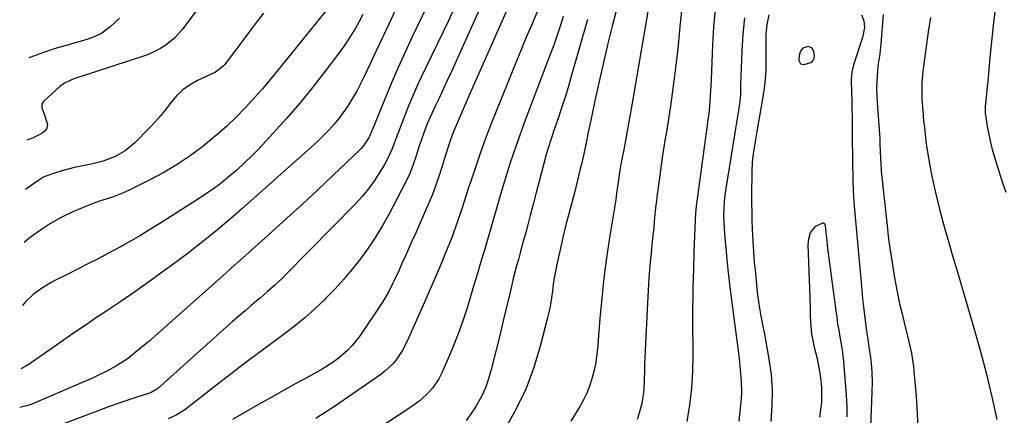
# Model space of a CAD drawing. Units: inches. Extents: x 1825431 to 1830819, y 442185 to 447517.
# Drawn here: x 1825473 to 1825858, y 443866 to 444021 of the extents above; entities that cross this region are included whole.
import ezdxf

# ---------------------------------------------------------------- set-up
doc = ezdxf.new("R2010")
doc.units = ezdxf.units.IN
doc.header["$MEASUREMENT"] = 0
for name, color, linetype in [('1', 7, 'Continuous'), ('7', 7, 'Continuous'), ('8', 7, 'Continuous')]:
    doc.layers.add(name, color=color, linetype=linetype)

msp = doc.modelspace()

# ---------------------------------------------------------------- linework, layer by layer
at = {"layer": '1', "color": 18}
msp.add_polyline3d([(1825783.81, 444006.99, 2056), (1825783.64, 444008.92, 2056), (1825782.83, 444010.25, 2056), (1825781.33, 444010.69, 2056), (1825779.32, 444010.09, 2056), (1825778.37, 444008.87, 2056), (1825777.88, 444007.23, 2056), (1825777.77, 444005.29, 2056), (1825778.41, 444004.01, 2056), (1825779.79, 444003.66, 2056), (1825782.85, 444004.57, 2056), (1825783.55, 444005.62, 2056), (1825783.81, 444006.99, 2056)], dxfattribs=at)
at = {"layer": '7', "color": 18}
for points in [[(1825642.38, 444047.21, 2082), (1825626.69, 444014.47, 2082), (1825623.91, 444008.54, 2082), (1825621.21, 444002.57, 2082), (1825618.62, 443996.55, 2082), (1825616.1, 443990.5, 2082), (1825611.69, 443979.62, 2082), (1825610.7, 443977.08, 2082), (1825609.84, 443975.24, 2082), (1825607.58, 443971.79, 2082), (1825606.79, 443970.89, 2082), (1825605.95, 443970.03, 2082), (1825595.81, 443960.36, 2082), (1825589.84, 443954.72, 2082), (1825583.83, 443949.11, 2082), (1825577.77, 443943.57, 2082), (1825571.68, 443938.06, 2082), (1825560.4, 443927.94, 2082), (1825558.22, 443926, 2082), (1825556.04, 443924.05, 2082), (1825553.86, 443922.11, 2082), (1825551.68, 443920.17, 2082), (1825523.79, 443895.4, 2082), (1825522.02, 443893.86, 2082), (1825518.38, 443890.87, 2082), (1825515.96, 443889, 2082), (1825514.33, 443887.83, 2082), (1825510.97, 443885.67, 2082), (1825507.45, 443883.76, 2082), (1825503.85, 443882.02, 2082), (1825502.02, 443881.2, 2082), (1825478.06, 443870.86, 2082), (1825476.57, 443870.31, 2082), (1825473.5, 443869.59, 2082), (1825473.38, 443869.58, 2082)], [(1825549.09, 444033.97, 2092), (1825537.04, 444017.69, 2092), (1825533.98, 444014.18, 2092), (1825530.4, 444011.22, 2092), (1825528.42, 444009.97, 2092), (1825524.26, 444007.9, 2092), (1825522.08, 444007.08, 2092), (1825496.94, 443998.93, 2092), (1825494.85, 443998.21, 2092), (1825490.85, 443996.44, 2092), (1825489.12, 443995.13, 2092), (1825482.84, 443989.41, 2092), (1825482.38, 443988.81, 2092), (1825482.07, 443988.17, 2092), (1825482.08, 443986.71, 2092), (1825483.19, 443983.6, 2092), (1825484.22, 443980.2, 2092), (1825484.04, 443978.84, 2092), (1825483.27, 443977.7, 2092), (1825482.09, 443976.72, 2092), (1825478.34, 443974.94, 2092), (1825476.12, 443974.17, 2092)], [(1825599.75, 444033.12, 2088), (1825573.21, 444000.14, 2088), (1825570.74, 443997.14, 2088), (1825568.22, 443994.17, 2088), (1825565.63, 443991.26, 2088), (1825563, 443988.39, 2088), (1825561.41, 443986.71, 2088), (1825557.88, 443983.11, 2088), (1825554.25, 443979.61, 2088), (1825550.47, 443976.28, 2088), (1825546.59, 443973.05, 2088), (1825544.87, 443971.67, 2088), (1825539.95, 443968.01, 2088), (1825534.89, 443964.56, 2088), (1825529.62, 443961.45, 2088), (1825524.21, 443958.55, 2088), (1825516.41, 443954.7, 2088), (1825514.19, 443953.67, 2088), (1825509.65, 443951.87, 2088), (1825505, 443950.35, 2088), (1825502.69, 443949.55, 2088), (1825498.14, 443947.73, 2088), (1825493.87, 443945.88, 2088), (1825489.58, 443943.81, 2088), (1825485.42, 443941.53, 2088), (1825481.45, 443938.93, 2088), (1825477.62, 443936.12, 2088), (1825475.07, 443934.09, 2088)], [(1825655.9, 444031.85, 2078), (1825642.12, 444001.21, 2078), (1825640.54, 443997.74, 2078), (1825638.95, 443994.27, 2078), (1825637.33, 443990.82, 2078), (1825635.7, 443987.38, 2078), (1825633.67, 443983.13, 2078), (1825632.49, 443980.47, 2078), (1825631.45, 443977.76, 2078), (1825630.06, 443973.62, 2078), (1825629.61, 443972.24, 2078), (1825628.26, 443968.01, 2078), (1825627.05, 443964.54, 2078), (1825625.72, 443961.13, 2078), (1825624.21, 443957.8, 2078), (1825622.58, 443954.51, 2078), (1825617.52, 443945, 2078), (1825615, 443940.52, 2078), (1825612.35, 443936.14, 2078), (1825609.48, 443931.88, 2078), (1825606.49, 443927.72, 2078), (1825603.3, 443923.69, 2078), (1825600.01, 443919.75, 2078), (1825596.56, 443915.96, 2078), (1825593, 443912.26, 2078), (1825592.65, 443911.91, 2078), (1825588.76, 443908.2, 2078), (1825584.76, 443904.61, 2078), (1825580.6, 443901.2, 2078), (1825576.34, 443897.91, 2078), (1825565.76, 443890.11, 2078), (1825560.83, 443886.44, 2078), (1825555.93, 443882.74, 2078), (1825551.06, 443878.98, 2078), (1825546.22, 443875.2, 2078), (1825538.37, 443869.01, 2078), (1825537.45, 443868.32, 2078), (1825534.54, 443866.5, 2078), (1825531.4, 443865.13, 2078)], [(1825664.22, 444026.1, 2076), (1825648.59, 443990.8, 2076), (1825647.39, 443988.07, 2076), (1825646.2, 443985.33, 2076), (1825645.02, 443982.58, 2076), (1825643.86, 443979.83, 2076), (1825642.75, 443977.07, 2076), (1825641.69, 443974.28, 2076), (1825640.72, 443971.46, 2076), (1825639.8, 443968.62, 2076), (1825639.03, 443966.1, 2076), (1825638.34, 443963.88, 2076), (1825636.92, 443959.47, 2076), (1825636.19, 443957.27, 2076), (1825634.61, 443952.91, 2076), (1825632.84, 443948.63, 2076), (1825628.07, 443937.88, 2076), (1825626.73, 443934.86, 2076), (1825625.38, 443931.84, 2076), (1825624.03, 443928.82, 2076), (1825622.67, 443925.81, 2076), (1825621.42, 443923.05, 2076), (1825619.92, 443919.79, 2076), (1825619.15, 443918.17, 2076), (1825617.56, 443914.95, 2076), (1825616.71, 443913.38, 2076), (1825614.82, 443910.33, 2076), (1825606.35, 443897.72, 2076), (1825603.31, 443893.78, 2076), (1825601.58, 443891.98, 2076), (1825597.81, 443888.71, 2076), (1825595.8, 443887.22, 2076), (1825591.56, 443884.58, 2076), (1825586.17, 443881.59, 2076), (1825581.29, 443878.88, 2076), (1825576.41, 443876.15, 2076), (1825571.55, 443873.41, 2076), (1825566.69, 443870.65, 2076), (1825556.55, 443864.88, 2076)], [(1825707.66, 444029.73, 2068), (1825704.86, 444018.69, 2068), (1825703.17, 444011.89, 2068), (1825701.54, 444005.06, 2068), (1825699.98, 443998.22, 2068), (1825698.48, 443991.37, 2068), (1825696.48, 443981.99, 2068), (1825695.48, 443977.21, 2068), (1825694.5, 443972.42, 2068), (1825693.48, 443967.64, 2068), (1825692.93, 443965.26, 2068), (1825692.36, 443962.88, 2068), (1825690.07, 443953.56, 2068), (1825688.84, 443948.72, 2068), (1825687.54, 443943.9, 2068), (1825686.89, 443941.49, 2068), (1825685.68, 443936.65, 2068), (1825685.12, 443934.21, 2068), (1825683.19, 443925.45, 2068), (1825682.66, 443922.87, 2068), (1825682.18, 443920.27, 2068), (1825681.79, 443917.66, 2068), (1825681.45, 443915.04, 2068), (1825681.1, 443912.42, 2068), (1825680.68, 443909.82, 2068), (1825680.15, 443907.23, 2068), (1825679.56, 443904.66, 2068), (1825676.58, 443892.99, 2068), (1825674.08, 443884.76, 2068), (1825671.09, 443876.72, 2068), (1825667.37, 443869, 2068), (1825663.16, 443861.49, 2068)], [(1825620, 444024.79, 2084), (1825617.52, 444019.54, 2084), (1825615.05, 444014.27, 2084), (1825612.59, 444009.01, 2084), (1825610.13, 444003.75, 2084), (1825607.93, 443999.03, 2084), (1825606.51, 443996.15, 2084), (1825605.03, 443993.31, 2084), (1825603.43, 443990.54, 2084), (1825601.42, 443987.28, 2084), (1825599.79, 443984.89, 2084), (1825598.08, 443982.57, 2084), (1825596.23, 443980.36, 2084), (1825594.3, 443978.21, 2084), (1825592.27, 443976.14, 2084), (1825590.22, 443974.11, 2084), (1825588.11, 443972.12, 2084), (1825585.97, 443970.17, 2084), (1825560.07, 443947.11, 2084), (1825556.76, 443944.21, 2084), (1825553.42, 443941.35, 2084), (1825550.03, 443938.54, 2084), (1825546.61, 443935.77, 2084), (1825543.15, 443933.04, 2084), (1825539.67, 443930.35, 2084), (1825536.15, 443927.7, 2084), (1825532.62, 443925.07, 2084), (1825529.05, 443922.46, 2084), (1825523.69, 443918.58, 2084), (1825518.3, 443914.76, 2084), (1825512.85, 443911.01, 2084), (1825507.37, 443907.31, 2084), (1825503.44, 443904.7, 2084), (1825498.92, 443901.67, 2084), (1825494.42, 443898.61, 2084), (1825489.94, 443895.51, 2084), (1825485.48, 443892.39, 2084), (1825477.99, 443887.1, 2084), (1825477.28, 443886.62, 2084), (1825475.81, 443885.71, 2084), (1825473.78, 443884.68, 2084)], [(1825607.44, 444023.32, 2086), (1825605.97, 444020.49, 2086), (1825604.41, 444017.71, 2086), (1825602.78, 444014.99, 2086), (1825601.01, 444012.35, 2086), (1825599.17, 444009.75, 2086), (1825592.65, 444001.06, 2086), (1825587.78, 443994.77, 2086), (1825582.78, 443988.59, 2086), (1825577.59, 443982.57, 2086), (1825572.27, 443976.66, 2086), (1825566.79, 443970.77, 2086), (1825564.05, 443967.94, 2086), (1825561.24, 443965.19, 2086), (1825558.32, 443962.55, 2086), (1825555.33, 443959.99, 2086), (1825553.81, 443958.74, 2086), (1825551.5, 443956.91, 2086), (1825549.14, 443955.13, 2086), (1825546.71, 443953.44, 2086), (1825544.25, 443951.81, 2086), (1825528.12, 443941.56, 2086), (1825526.23, 443940.37, 2086), (1825522.43, 443937.99, 2086), (1825520.53, 443936.82, 2086), (1825516.68, 443934.54, 2086), (1825512.76, 443932.37, 2086), (1825508.04, 443929.85, 2086), (1825504.03, 443927.75, 2086), (1825500.02, 443925.67, 2086), (1825495.98, 443923.62, 2086), (1825491.93, 443921.6, 2086), (1825487.35, 443919.35, 2086), (1825485.61, 443918.43, 2086), (1825482.25, 443916.39, 2086), (1825478.61, 443913.71, 2086), (1825475.63, 443910.84, 2086), (1825474.42, 443909.38, 2086)], [(1825675.48, 444024.33, 2074), (1825673.11, 444018.73, 2074), (1825671.38, 444014.61, 2074), (1825669.66, 444010.48, 2074), (1825667.96, 444006.35, 2074), (1825666.28, 444002.2, 2074), (1825659.61, 443985.7, 2074), (1825657.47, 443980.25, 2074), (1825655.39, 443974.79, 2074), (1825653.41, 443969.28, 2074), (1825651.5, 443963.75, 2074), (1825649.44, 443957.62, 2074), (1825648.61, 443955.14, 2074), (1825647.79, 443952.65, 2074), (1825646.99, 443950.15, 2074), (1825646.19, 443947.66, 2074), (1825646.05, 443947.2, 2074), (1825644.56, 443942.68, 2074), (1825643.77, 443940.44, 2074), (1825642.12, 443935.98, 2074), (1825641.26, 443933.76, 2074), (1825639.47, 443929.35, 2074), (1825638.25, 443926.43, 2074), (1825636.7, 443922.78, 2074), (1825635.15, 443919.14, 2074), (1825633.58, 443915.5, 2074), (1825631.99, 443911.87, 2074), (1825624.73, 443895.42, 2074), (1825622.8, 443891.68, 2074), (1825620.43, 443888.21, 2074), (1825619.08, 443886.61, 2074), (1825616.05, 443883.72, 2074), (1825614.39, 443882.44, 2074), (1825603.56, 443874.85, 2074), (1825596.35, 443869.94, 2074), (1825589.06, 443865.17, 2074)], [(1825685.66, 444022.52, 2072), (1825684.73, 444019.48, 2072), (1825683.84, 444016.75, 2072), (1825682.93, 444014.02, 2072), (1825681.97, 444011.32, 2072), (1825680.97, 444008.63, 2072), (1825670.87, 443981.98, 2072), (1825669.64, 443978.66, 2072), (1825668.42, 443975.32, 2072), (1825667.25, 443971.96, 2072), (1825666.11, 443968.6, 2072), (1825665, 443965.22, 2072), (1825663.92, 443961.84, 2072), (1825662.89, 443958.44, 2072), (1825661.87, 443955.04, 2072), (1825656.21, 443935.58, 2072), (1825654.88, 443931.04, 2072), (1825654.22, 443928.77, 2072), (1825652.88, 443924.24, 2072), (1825652.2, 443921.98, 2072), (1825650.83, 443917.45, 2072), (1825648.13, 443908.58, 2072), (1825646.47, 443903.47, 2072), (1825644.69, 443898.41, 2072), (1825642.72, 443893.41, 2072), (1825640.63, 443888.46, 2072), (1825638.1, 443882.78, 2072), (1825637.08, 443880.77, 2072), (1825634.58, 443877.06, 2072), (1825633.11, 443875.36, 2072), (1825629.8, 443872.29, 2072), (1825628.01, 443870.91, 2072), (1825626.17, 443869.61, 2072), (1825611.33, 443859.86, 2072)], [(1825718.77, 444024.4, 2066), (1825712.65, 443988.52, 2066), (1825711.89, 443984.15, 2066), (1825711.11, 443979.79, 2066), (1825710.31, 443975.43, 2066), (1825709.48, 443971.08, 2066), (1825708.5, 443965.99, 2066), (1825707.86, 443962.37, 2066), (1825707.57, 443960.55, 2066), (1825707.03, 443956.79, 2066), (1825706.56, 443953.38, 2066), (1825706.19, 443950.82, 2066), (1825706.05, 443949.97, 2066), (1825703.8, 443935.95, 2066), (1825702.63, 443928.08, 2066), (1825701.58, 443920.19, 2066), (1825700.72, 443912.28, 2066), (1825699.99, 443904.36, 2066), (1825699.02, 443892.43, 2066), (1825698.7, 443889.48, 2066), (1825698.25, 443886.54, 2066), (1825697.63, 443883.64, 2066), (1825696.89, 443880.76, 2066), (1825695.96, 443877.94, 2066), (1825694.88, 443875.19, 2066), (1825693.58, 443872.53, 2066), (1825692.14, 443869.93, 2066), (1825688.69, 443864.25, 2066)], [(1825731.92, 444024.88, 2064), (1825731.5, 444020.81, 2064), (1825731.43, 444020.06, 2064), (1825731, 444015.61, 2064), (1825730.53, 444011.17, 2064), (1825730.02, 444006.73, 2064), (1825729.48, 444002.29, 2064), (1825727.58, 443987.44, 2064), (1825727.23, 443984.91, 2064), (1825726.85, 443982.38, 2064), (1825726.43, 443979.86, 2064), (1825725.98, 443977.34, 2064), (1825725.52, 443974.82, 2064), (1825725.09, 443972.3, 2064), (1825724.7, 443969.77, 2064), (1825724.34, 443967.24, 2064), (1825722.75, 443955.62, 2064), (1825722.41, 443952.97, 2064), (1825722.08, 443950.32, 2064), (1825721.79, 443947.67, 2064), (1825721.53, 443945.01, 2064), (1825721.27, 443942.36, 2064), (1825721.02, 443939.7, 2064), (1825720.75, 443937.04, 2064), (1825720.49, 443934.39, 2064), (1825720.04, 443929.94, 2064), (1825719.58, 443925.05, 2064), (1825719.18, 443920.16, 2064), (1825718.86, 443915.27, 2064), (1825718.59, 443910.37, 2064), (1825717.72, 443891.79, 2064), (1825717.6, 443889.04, 2064), (1825717.49, 443886.29, 2064), (1825717.41, 443883.54, 2064), (1825717.34, 443880.79, 2064), (1825717.32, 443879.61, 2064), (1825717.03, 443875.3, 2064), (1825716.36, 443871.04, 2064), (1825715.27, 443866.88, 2064), (1825714.55, 443864.85, 2064)], [(1825745.05, 444025.31, 2062), (1825744.43, 444018.38, 2062), (1825744.01, 444011.43, 2062), (1825743.44, 443997.66, 2062), (1825743.24, 443993.42, 2062), (1825742.99, 443989.19, 2062), (1825742.56, 443984.27, 2062), (1825742.21, 443982.21, 2062), (1825742.01, 443980.83, 2062), (1825738.01, 443951.14, 2062), (1825737.68, 443948.36, 2062), (1825737.41, 443945.56, 2062), (1825737.21, 443942.76, 2062), (1825737.08, 443939.96, 2062), (1825736.76, 443930.4, 2062), (1825736.7, 443928.69, 2062), (1825736.58, 443925.26, 2062), (1825736.53, 443923.55, 2062), (1825736.42, 443920.12, 2062), (1825736.34, 443916.69, 2062), (1825736.25, 443911.92, 2062), (1825736.22, 443909.19, 2062), (1825736.21, 443906.45, 2062), (1825736.22, 443903.72, 2062), (1825736.32, 443890.29, 2062), (1825736.18, 443883.7, 2062), (1825735.79, 443877.14, 2062), (1825735.01, 443870.61, 2062), (1825733.98, 443864.1, 2062)], [(1825766.02, 444023.11, 2058), (1825765.24, 444019.36, 2058), (1825764.89, 444015.55, 2058), (1825764.81, 444011.71, 2058), (1825764.8, 444009.79, 2058), (1825764.85, 444004.8, 2058), (1825764.79, 444001.35, 2058), (1825764.6, 443997.92, 2058), (1825764.22, 443994.5, 2058), (1825763.71, 443991.09, 2058), (1825761.28, 443977.55, 2058), (1825760.61, 443973.64, 2058), (1825759.99, 443969.66, 2058), (1825759.53, 443965.66, 2058), (1825759.35, 443961.64, 2058), (1825759.27, 443952.8, 2058), (1825759.26, 443949.43, 2058), (1825759.3, 443946.07, 2058), (1825759.4, 443942.71, 2058), (1825759.54, 443939.35, 2058), (1825759.91, 443932.21, 2058), (1825760, 443930.74, 2058), (1825760.33, 443926.31, 2058), (1825760.6, 443923.36, 2058), (1825760.74, 443921.89, 2058), (1825760.89, 443920.42, 2058), (1825761.49, 443914.62, 2058), (1825762.09, 443909.94, 2058), (1825762.91, 443905.29, 2058), (1825763.83, 443900.66, 2058), (1825764.26, 443898.34, 2058), (1825764.69, 443896.02, 2058), (1825766.04, 443888.48, 2058), (1825766.85, 443882.38, 2058), (1825767.3, 443876.26, 2058), (1825767.2, 443870.14, 2058), (1825766.74, 443864, 2058)], [(1825802.17, 444023.13, 2056), (1825803.14, 444020.81, 2056), (1825803.31, 444018.19, 2056), (1825802.59, 444014.29, 2056), (1825799.33, 444004.41, 2056), (1825799.06, 444003.53, 2056), (1825798.46, 444000.84, 2056), (1825798.25, 443999.02, 2056), (1825798.22, 443998.1, 2056), (1825798.21, 443997.18, 2056), (1825798.37, 443989.01, 2056), (1825798.43, 443986.13, 2056), (1825798.5, 443983.25, 2056), (1825798.55, 443980.36, 2056), (1825798.57, 443978.92, 2056), (1825798.59, 443977.48, 2056), (1825798.69, 443964.35, 2056), (1825798.75, 443960.33, 2056), (1825798.81, 443958.33, 2056), (1825798.97, 443954.31, 2056), (1825799.23, 443950.31, 2056), (1825799.39, 443948.31, 2056), (1825802.03, 443918.45, 2056), (1825802.33, 443915.26, 2056), (1825802.65, 443912.07, 2056), (1825803, 443908.89, 2056), (1825803.37, 443905.7, 2056), (1825803.9, 443901.37, 2056), (1825804.16, 443899.34, 2056), (1825804.63, 443896.32, 2056), (1825804.95, 443894.3, 2056), (1825805.1, 443893.3, 2056), (1825805.72, 443889.12, 2056), (1825806.12, 443885.25, 2056), (1825806.24, 443883.31, 2056), (1825806.34, 443879.42, 2056), (1825806.27, 443875.52, 2056), (1825804.89, 443841.46, 2056)], [(1825810.71, 444023.28, 2054), (1825809.81, 444011.8, 2054), (1825809.68, 444010.48, 2054), (1825809.33, 444007.87, 2054), (1825808.67, 444003.97, 2054), (1825808.53, 444002.66, 2054), (1825808.43, 444001.34, 2054), (1825808.17, 443997, 2054), (1825808.12, 443993.91, 2054), (1825808.19, 443991.85, 2054), (1825808.37, 443988.76, 2054), (1825809.19, 443976.4, 2054), (1825809.3, 443974.67, 2054), (1825809.39, 443972.94, 2054), (1825809.53, 443969.48, 2054), (1825809.7, 443964.66, 2054), (1825809.84, 443962.63, 2054), (1825809.9, 443961.95, 2054), (1825812.2, 443940.54, 2054), (1825812.8, 443935.44, 2054), (1825813.48, 443930.35, 2054), (1825814.27, 443925.28, 2054), (1825815.13, 443920.22, 2054), (1825815.49, 443918.2, 2054), (1825816.27, 443914.17, 2054), (1825817.1, 443910.14, 2054), (1825818.02, 443906.14, 2054), (1825819, 443902.15, 2054), (1825820.16, 443897.59, 2054), (1825820.58, 443895.89, 2054), (1825821.35, 443892.46, 2054), (1825821.7, 443890.74, 2054), (1825822.29, 443887.27, 2054), (1825822.5, 443885.53, 2054), (1825822.69, 443883.79, 2054), (1825823.55, 443873.95, 2054), (1825823.98, 443867.27, 2054), (1825824.21, 443860.6, 2054)], [(1825512.41, 444021.87, 2094), (1825508.61, 444018.31, 2094), (1825505.45, 444015.93, 2094), (1825501.86, 444014.25, 2094), (1825499.95, 444013.62, 2094), (1825496.1, 444012.45, 2094), (1825494.17, 444011.9, 2094), (1825492.04, 444011.33, 2094), (1825489.04, 444010.48, 2094), (1825486.07, 444009.57, 2094), (1825483.12, 444008.57, 2094), (1825480.19, 444007.52, 2094), (1825477.28, 444006.42, 2094), (1825476.96, 444006.32, 2094)], [(1825829.09, 444022.05, 2052), (1825828.22, 444016.42, 2052), (1825827.42, 444010.78, 2052), (1825826.38, 444003.08, 2052), (1825826.13, 444000.93, 2052), (1825825.82, 443996.6, 2052), (1825825.77, 443992.26, 2052), (1825825.82, 443990.09, 2052), (1825826.1, 443985.75, 2052), (1825826.47, 443981.81, 2052), (1825826.75, 443979.05, 2052), (1825827.06, 443976.3, 2052), (1825827.39, 443973.55, 2052), (1825827.86, 443970.13, 2052), (1825828.33, 443967.17, 2052), (1825828.87, 443964.22, 2052), (1825829.46, 443961.28, 2052), (1825830.63, 443955.81, 2052), (1825831.62, 443951.43, 2052), (1825832.66, 443947.07, 2052), (1825833.81, 443942.74, 2052), (1825835.01, 443938.42, 2052), (1825836.26, 443934.11, 2052), (1825837.52, 443929.8, 2052), (1825838.78, 443925.5, 2052), (1825840.03, 443921.19, 2052), (1825846.18, 443900.19, 2052), (1825848.64, 443891.4, 2052), (1825850.97, 443882.57, 2052), (1825853.09, 443873.69, 2052), (1825855.08, 443864.78, 2052)], [(1825785.98, 443865.77, 2058), (1825786.37, 443868.62, 2058), (1825786.64, 443871.47, 2058), (1825786.71, 443874.33, 2058), (1825786.66, 443877.2, 2058), (1825786.42, 443880.06, 2058), (1825786.08, 443882.91, 2058), (1825785.57, 443885.73, 2058), (1825784.96, 443888.54, 2058), (1825783.96, 443892.51, 2058), (1825783.53, 443894.44, 2058), (1825782.85, 443898.33, 2058), (1825782.38, 443902.86, 2058), (1825782.25, 443905.62, 2058), (1825782.23, 443908.38, 2058), (1825782.14, 443912.52, 2058), (1825781.39, 443933.14, 2058), (1825781.56, 443935.54, 2058), (1825782.31, 443937.99, 2058), (1825784.35, 443940.48, 2058), (1825787.12, 443941.79, 2058), (1825787.34, 443941.77, 2058), (1825787.7, 443941.49, 2058), (1825788, 443940.7, 2058), (1825788.28, 443937.93, 2058), (1825788.6, 443934.87, 2058)], [(1825788.6, 443934.87, 2058), (1825788.78, 443933.35, 2058), (1825788.97, 443931.82, 2058), (1825792.17, 443907.34, 2058), (1825792.51, 443904.81, 2058), (1825792.88, 443902.27, 2058), (1825793.28, 443899.74, 2058), (1825793.71, 443897.22, 2058), (1825794.49, 443892.7, 2058), (1825794.75, 443891.12, 2058), (1825794.96, 443889.53, 2058), (1825795.01, 443889, 2058), (1825796.18, 443874.31, 2058), (1825796.32, 443872.21, 2058), (1825796.43, 443870.11, 2058), (1825796.49, 443865.9, 2058)]]:
    msp.add_polyline3d(points, dxfattribs=at)
at = {"layer": '8', "color": 18}
for points in [[(1825859.09, 444056.55, 2050), (1825857.79, 444049.6, 2050), (1825856.68, 444042.62, 2050), (1825855.69, 444035.61, 2050), (1825854.38, 444025.26, 2050), (1825853.77, 444020.19, 2050), (1825853.2, 444015.13, 2050), (1825852.69, 444010.05, 2050), (1825852.22, 444004.98, 2050), (1825851.67, 443998.6, 2050), (1825851.32, 443994.82, 2050), (1825850.94, 443991.03, 2050), (1825850.56, 443987.25, 2050), (1825850.56, 443984.52, 2050), (1825850.72, 443983.16, 2050), (1825851.31, 443979.5, 2050), (1825851.76, 443977, 2050), (1825852.27, 443974.52, 2050), (1825852.87, 443972.06, 2050), (1825853.54, 443969.61, 2050), (1825854.55, 443966.16, 2050), (1825855.81, 443962.01, 2050), (1825857.12, 443957.87, 2050), (1825858.51, 443953.76, 2050)], [(1825568.59, 444023.76, 2090), (1825565.89, 444020.21, 2090), (1825563.19, 444016.65, 2090), (1825560.5, 444013.08, 2090), (1825557.83, 444009.5, 2090), (1825553.41, 444003.58, 2090), (1825552.92, 444002.99, 2090), (1825549.86, 444000.71, 2090), (1825548.48, 444000.01, 2090), (1825542.62, 443997.29, 2090), (1825539.76, 443995.68, 2090), (1825537.11, 443993.81, 2090), (1825534.78, 443991.56, 2090), (1825532.66, 443989.06, 2090), (1825530.65, 443986.4, 2090), (1825528.55, 443983.81, 2090), (1825526.35, 443981.32, 2090), (1825524.06, 443978.89, 2090), (1825518.31, 443973.05, 2090), (1825514.64, 443969.96, 2090), (1825510.46, 443967.61, 2090), (1825505.93, 443965.89, 2090), (1825501.24, 443964.7, 2090), (1825497.39, 443963.95, 2090), (1825494.84, 443963.41, 2090), (1825492.31, 443962.79, 2090), (1825489.81, 443962.08, 2090), (1825487.33, 443961.3, 2090), (1825483.65, 443960.05, 2090), (1825482.44, 443959.54, 2090), (1825479.7, 443957.69, 2090), (1825479.16, 443957.31, 2090), (1825475.61, 443954.82, 2090)], [(1825642.63, 444024.52, 2080), (1825640.7, 444020.48, 2080), (1825630.2, 443998.7, 2080), (1825628.52, 443995.09, 2080), (1825626.89, 443991.46, 2080), (1825625.36, 443987.79, 2080), (1825623.89, 443984.09, 2080), (1825622.6, 443980.73, 2080), (1825621.82, 443978.69, 2080), (1825620.31, 443974.59, 2080), (1825618.79, 443970.49, 2080), (1825616.95, 443966.55, 2080), (1825615.9, 443964.65, 2080), (1825614.09, 443961.6, 2080), (1825611.96, 443958.28, 2080), (1825609.68, 443955.08, 2080), (1825607.17, 443952.05, 2080), (1825604.51, 443949.14, 2080), (1825577.24, 443921.41, 2080), (1825575.88, 443920.05, 2080), (1825573.08, 443917.4, 2080), (1825570.2, 443914.85, 2080), (1825567.28, 443912.34, 2080), (1825565.81, 443911.1, 2080), (1825563.84, 443909.47, 2080), (1825561.39, 443907.4, 2080), (1825558.95, 443905.32, 2080), (1825556.54, 443903.21, 2080), (1825554.14, 443901.08, 2080), (1825527.18, 443876.86, 2080), (1825524.79, 443875.44, 2080), (1825524.42, 443875.3, 2080), (1825518.3, 443873.29, 2080), (1825514.87, 443872.14, 2080), (1825511.45, 443870.97, 2080), (1825508.05, 443869.74, 2080), (1825504.66, 443868.49, 2080), (1825482.56, 443860.19, 2080)], [(1825695.23, 444021.26, 2070), (1825688.71, 443998.59, 2070), (1825687.58, 443994.77, 2070), (1825686.42, 443990.96, 2070), (1825685.19, 443987.16, 2070), (1825683.93, 443983.38, 2070), (1825682.19, 443978.27, 2070), (1825680.95, 443974.61, 2070), (1825679.77, 443970.94, 2070), (1825679.08, 443968.46, 2070), (1825676.29, 443957.94, 2070), (1825675.17, 443953.69, 2070), (1825674.05, 443949.45, 2070), (1825672.93, 443945.2, 2070), (1825671.81, 443940.96, 2070), (1825670.89, 443937.47, 2070), (1825670.22, 443934.97, 2070), (1825669.55, 443932.47, 2070), (1825668.86, 443929.97, 2070), (1825668.17, 443927.48, 2070), (1825667.48, 443924.99, 2070), (1825666.82, 443922.49, 2070), (1825666.19, 443919.98, 2070), (1825665.58, 443917.47, 2070), (1825664.38, 443912.37, 2070), (1825663.18, 443907.3, 2070), (1825661.98, 443902.24, 2070), (1825660.75, 443897.18, 2070), (1825659.51, 443892.12, 2070), (1825657.59, 443884.34, 2070), (1825656.53, 443880.76, 2070), (1825655.27, 443877.26, 2070), (1825653.72, 443873.88, 2070), (1825651.6, 443869.98, 2070), (1825649.74, 443867.15, 2070), (1825647.72, 443864.45, 2070)], [(1825756.45, 444022, 2060), (1825755.8, 444015.55, 2060), (1825755.39, 444009.07, 2060), (1825755.05, 443998.82, 2060), (1825754.98, 443996.05, 2060), (1825754.88, 443991.91, 2060), (1825754.65, 443989.16, 2060), (1825754.16, 443985.76, 2060), (1825753.79, 443983.38, 2060), (1825753.03, 443978.61, 2060), (1825752.65, 443976.23, 2060), (1825749.22, 443955.23, 2060), (1825748.74, 443951.71, 2060), (1825748.4, 443947.49, 2060), (1825748.31, 443944.63, 2060), (1825748.4, 443941.77, 2060), (1825748.72, 443937.48, 2060), (1825748.85, 443936.05, 2060), (1825750.05, 443923.42, 2060), (1825750.27, 443921.18, 2060), (1825750.6, 443917.83, 2060), (1825750.86, 443915.59, 2060), (1825751, 443914.47, 2060), (1825754.09, 443890.84, 2060), (1825754.37, 443888.64, 2060), (1825754.86, 443884.25, 2060), (1825755.24, 443879.85, 2060), (1825755.26, 443875.44, 2060), (1825755.14, 443873.24, 2060), (1825754.82, 443869.33, 2060), (1825754.59, 443866.75, 2060), (1825754.33, 443864.17, 2060)]]:
    msp.add_polyline3d(points, dxfattribs=at)

doc.saveas('drawing.dxf')
